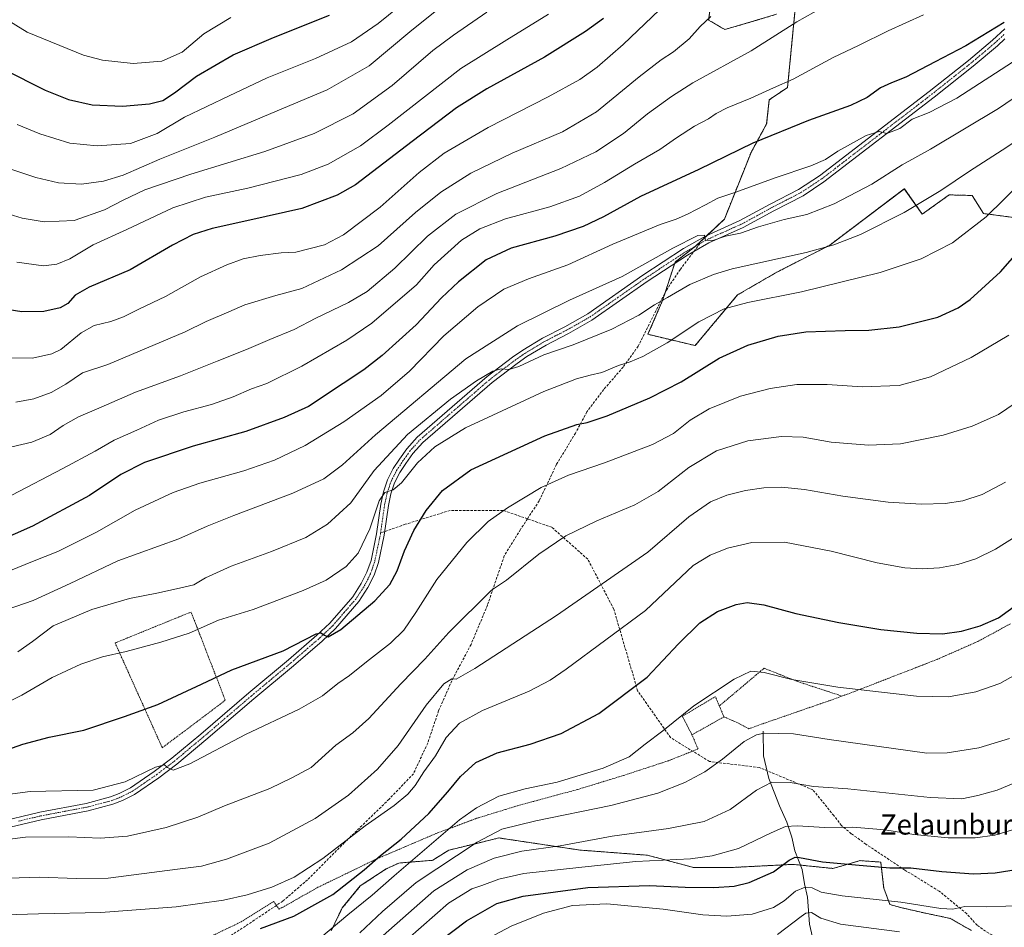
# Model space of a CAD drawing. Units: metres. Extents: x 593236 to 596661, y 4770710 to 4773071.
# Drawn here: x 593563 to 593955, y 4771717 to 4772078 of the extents above; entities that cross this region are included whole.
import ezdxf
from ezdxf.enums import TextEntityAlignment as Align

# ---------------------------------------------------------------- set-up
doc = ezdxf.new("R2010")
doc.units = ezdxf.units.M
doc.header["$MEASUREMENT"] = 0
for name, pattern in [('TRAZO_Y_PUNTO', [1, 0.5, -0.25, 0, -0.25]), ('TRAZOS', [0.75, 0.5, -0.25]), ('TRAZOSX2', [1.5, 1, -0.5])]:
    doc.linetypes.add(name, pattern=pattern)
for name, color, linetype, lineweight in [('Alambrada', 19, 'TRAZOS', 0), ('Arbolado forestal', 92, 'TRAZOS', 0), ('Arbolado forestal CxS', 92, 'Continuous', 0), ('Corriente natural lineal', 142, 'Continuous', 13), ('Curva de nivel maestra', 36, 'Continuous', 30), ('Curva de nivel normal', 36, 'Continuous', 0), ('Pastizal CxS', 92, 'Continuous', 0), ('Pista no pavimentada', 254, 'Continuous', 13), ('Pista no pavimentada Cxs', 254, 'Continuous', 0), ('Pista pavimentada eje', 135, 'TRAZO_Y_PUNTO', 0), ('Senda', 19, 'TRAZOSX2', 0), ('Texto cartográfico', 19, 'Continuous', 0)]:
    doc.layers.add(name, color=color, linetype=linetype, lineweight=lineweight)
doc.styles.add('Arial', font='txt', dxfattribs={"height": 0.2})

# ---------------------------------------------------------------- blocks, each defined once
blk = doc.blocks.new('*U151')
at = {"layer": 'Pastizal CxS', "color": 92, "linetype": 'Continuous', "lineweight": 0}
for points in [[(593838.82, 4772089.18, 966.89), (593837.35, 4772078.12, 964.86), (593843.76, 4772074.35, 962.94), (593854.21, 4772077.35, 962.1), (593864.37, 4772080.45, 961.43)], [(593871.83, 4772082.72, 961.14), (593868.76, 4772051.29, 954.25), (593861.47, 4772046.36, 953.7), (593860.44, 4772036.76, 951.41), (593854.24, 4772025.43, 948.85), (593843.6, 4771998.84, 941.55), (593832.07, 4771988.04, 939.62), (593823.98, 4771981.75, 938.85), (593819.04, 4771966.46, 934.8), (593813.19, 4771952.98, 932.01), (593831.97, 4771948.5, 927.82), (593848.82, 4771968.66, 931.04), (593864.44, 4771977.7, 933.14), (593885.57, 4771988.49, 934.94), (593915.24, 4772010.97, 937.29), (593922.38, 4772000.85, 933.68), (593933.11, 4772008.52, 933.98), (593933.34, 4772008.51, 933.94), (593935.22, 4772008.46, 933.68), (593942.21, 4772008.27, 932.45), (593946.7, 4772001.08, 930.43), (593960.64, 4771999.28, 926.87)], [(593941.97, 4771715.57, 866.92), (593933.46, 4771720.43, 868.27), (593923.73, 4771722.46, 868.52), (593914.81, 4771724.49, 868.68), (593909.51, 4771725.93, 869.16), (593907.01, 4771732.47, 871.68), (593905.86, 4771742.84, 875.5), (593897.66, 4771743.4, 875.45), (593894.63, 4771742.53, 875.03), (593886.84, 4771740.3, 873.95), (593871.03, 4771741.92, 873.57), (593869.06, 4771741.82, 874.14), (593846.7, 4771740.7, 877.96), (593831.3, 4771740.7, 878.24), (593813.06, 4771745.56, 881.06), (593786.3, 4771747.59, 883.35), (593754.35, 4771752.38, 888.12), (593753.99, 4771752.44, 888.18), (593753.87, 4771752.46, 888.2), (593745.56, 4771750.42, 889.35), (593734, 4771747.59, 891.67), (593727.52, 4771743.54, 891.97), (593714.11, 4771742.46, 896.05), (593709.02, 4771740.13, 896.98), (593698.71, 4771733.32, 897.79), (593691.54, 4771724.57, 896.65), (593687.06, 4771715.45, 894.59)]]:
    blk.add_polyline3d(points, dxfattribs=at)
blk = doc.blocks.new('*U165')
at = {"layer": 'Curva de nivel normal', "color": 36, "linetype": 'Continuous', "lineweight": 0}
blk.add_polyline3d([(593962.25, 4772013.91, 930), (593947.85, 4771999.8, 930), (593934.34, 4771989.41, 930), (593921.97, 4771983.07, 930), (593905.61, 4771977.55, 930), (593874.29, 4771969.84, 930), (593852.99, 4771965.62, 930), (593843.55, 4771963.08, 930), (593833.46, 4771957.92, 930), (593820.8, 4771949.59, 930), (593811.13, 4771944.11, 930), (593806.13, 4771942.03, 930), (593801.46, 4771940.6, 930), (593794.8, 4771937.76, 930), (593790.13, 4771936.73, 930), (593784.8, 4771935.26, 930), (593771.8, 4771930.19, 930), (593751.46, 4771920.78, 930), (593740.54, 4771915.69, 930), (593728.41, 4771908.13, 930), (593721.52, 4771901.81, 930), (593715.13, 4771893.84, 930), (593711.8, 4771891, 930), (593708.54, 4771889.94, 930), (593706.23, 4771886.68, 930), (593702.54, 4771875.49, 930), (593697.88, 4771865.85, 930), (593693.04, 4771860.53, 930), (593685.13, 4771855.15, 930), (593676.02, 4771850.95, 930), (593656.13, 4771843.47, 930), (593642.3, 4771839.2, 930), (593630.54, 4771833.94, 930), (593619.34, 4771830.36, 930), (593605.5, 4771826.63, 930), (593596.08, 4771824.52, 930), (593587.45, 4771821.65, 930), (593576.07, 4771816.38, 930), (593563.96, 4771809.24, 930), (593552.06, 4771803.42, 930)], dxfattribs=at)
blk = doc.blocks.new('*U168')
at = {"layer": 'Curva de nivel normal', "color": 36, "linetype": 'Continuous', "lineweight": 0}
blk.add_polyline3d([(593986.09, 4772065.74, 940), (593952.68, 4772042.89, 940), (593925.68, 4772026.75, 940), (593914.33, 4772020.51, 940), (593902.27, 4772012.73, 940), (593887.33, 4772005, 940), (593876.46, 4772000.7, 940), (593867.46, 4771998.66, 940), (593857.13, 4771995.72, 940), (593850.05, 4771993.23, 940), (593844.03, 4771992.06, 940), (593839.46, 4771990.48, 940), (593836.13, 4771990.3, 940), (593835.65, 4771992.53, 940), (593833.04, 4771992.33, 940), (593823.14, 4771987.26, 940), (593802.93, 4771976.06, 940), (593782.02, 4771966.55, 940), (593761.26, 4771956.34, 940), (593740.66, 4771943.27, 940), (593704.8, 4771912.95, 940), (593691.59, 4771901.04, 940), (593684.22, 4771895.45, 940), (593671.87, 4771889.71, 940), (593648.36, 4771880.86, 940), (593637.8, 4771876.57, 940), (593626.46, 4771871.6, 940), (593602.22, 4771862.75, 940), (593583.18, 4771853.81, 940), (593568.56, 4771847.06, 940), (593554.53, 4771842.26, 940)], dxfattribs=at)
blk = doc.blocks.new('*U172')
at = {"layer": 'Curva de nivel normal', "color": 36, "linetype": 'Continuous', "lineweight": 0}
blk.add_polyline3d([(593557.05, 4772078.84, 1005), (593566.17, 4772073.36, 1005), (593588.51, 4772064.11, 1005), (593596.08, 4772062.19, 1005), (593608.38, 4772060.82, 1005), (593619.73, 4772061.81, 1005), (593627.78, 4772065.34, 1005), (593636.44, 4772072.6, 1005), (593647.21, 4772079.2, 1005)], dxfattribs=at)
blk = doc.blocks.new('*U173')
at = {"layer": 'Curva de nivel normal', "color": 36, "linetype": 'Continuous', "lineweight": 0}
blk.add_polyline3d([(593832.13, 4772095.98, 970), (593803.27, 4772068.45, 970), (593792.97, 4772059.34, 970), (593786.13, 4772054.45, 970), (593773.5, 4772047.49, 970), (593749.54, 4772035.38, 970), (593732.04, 4772025.13, 970), (593722.18, 4772017.36, 970), (593706.68, 4772003.61, 970), (593692.01, 4771992.55, 970), (593684.5, 4771988.59, 970), (593673.09, 4771985.74, 970), (593667.2, 4771985.4, 970), (593658.8, 4771984.43, 970), (593652.16, 4771983.07, 970), (593645.57, 4771980.68, 970), (593635.16, 4771975.91, 970), (593621.13, 4771968.01, 970), (593610.8, 4771963.18, 970), (593604.46, 4771959.97, 970), (593599.46, 4771958.1, 970), (593592.85, 4771956.51, 970), (593587.66, 4771953.64, 970), (593579.51, 4771946.97, 970), (593575.94, 4771945.26, 970), (593568.21, 4771943.44, 970), (593556.98, 4771943.67, 970)], dxfattribs=at)
blk = doc.blocks.new('*U180')
at = {"layer": 'Curva de nivel normal', "color": 36, "linetype": 'Continuous', "lineweight": 0}
blk.add_polyline3d([(593864.72, 4771714.06, 865), (593874.15, 4771721.2, 865), (593876.04, 4771722.47, 865), (593878.32, 4771722.71, 865), (593882.06, 4771720.49, 865), (593889.88, 4771718.14, 865), (593913.34, 4771715.02, 865)], dxfattribs=at)
blk = doc.blocks.new('*U192')
at = {"layer": 'Curva de nivel normal', "color": 36, "linetype": 'Continuous', "lineweight": 0}
blk.add_polyline3d([(593960.59, 4772062.82, 945), (593936.08, 4772047.01, 945), (593925.13, 4772041.25, 945), (593918.41, 4772038.62, 945), (593913.49, 4772034.91, 945), (593908.28, 4772032.97, 945), (593905.21, 4772033.68, 945), (593900.09, 4772032.17, 945), (593888.81, 4772025.89, 945), (593883.85, 4772022.61, 945), (593878, 4772020.11, 945), (593863.76, 4772015.25, 945), (593848.22, 4772009.56, 945), (593840.97, 4772007.15, 945), (593836.11, 4772004.5, 945), (593828.94, 4772000.83, 945), (593824.38, 4771998.89, 945), (593818.12, 4771996.77, 945), (593799.27, 4771988.88, 945), (593781.36, 4771980.7, 945), (593765.66, 4771975.12, 945), (593755.79, 4771970.92, 945), (593745.46, 4771963.98, 945), (593731.99, 4771952.36, 945), (593718.23, 4771938.29, 945), (593706.99, 4771928.67, 945), (593692.13, 4771918.12, 945), (593676.8, 4771908.67, 945), (593664.51, 4771902.86, 945), (593652.3, 4771898.65, 945), (593634.85, 4771893.68, 945), (593624.24, 4771889.97, 945), (593609.11, 4771883.02, 945), (593593.66, 4771874.24, 945), (593578.3, 4771866.51, 945), (593568.28, 4771862.52, 945), (593559.52, 4771858.9, 945)], dxfattribs=at)
blk = doc.blocks.new('*U196')
at = {"layer": 'Curva de nivel normal', "color": 36, "linetype": 'Continuous', "lineweight": 0}
blk.add_polyline3d([(593561.96, 4771981.66, 980), (593572.6, 4771980.28, 980), (593577.98, 4771980.9, 980), (593583.12, 4771983.08, 980), (593592.46, 4771988.6, 980), (593605.8, 4771994.77, 980), (593624.13, 4772003.4, 980), (593637.13, 4772007.64, 980), (593653.9, 4772011.18, 980), (593675.22, 4772016.67, 980), (593685.9, 4772020.8, 980), (593698.8, 4772028.1, 980), (593709.8, 4772036.26, 980), (593738.75, 4772058.82, 980), (593757.05, 4772070.29, 980), (593773.6, 4772080.52, 980)], dxfattribs=at)
blk = doc.blocks.new('*U197')
at = {"layer": 'Curva de nivel normal', "color": 36, "linetype": 'Continuous', "lineweight": 0}
blk.add_polyline3d([(593550.78, 4771750.88, 915), (593565.46, 4771752.72, 915), (593582.65, 4771752.94, 915), (593595.23, 4771752.31, 915), (593606.05, 4771753.2, 915), (593621.42, 4771756.58, 915), (593634, 4771760.76, 915), (593644.71, 4771765.24, 915), (593662.7, 4771772.11, 915), (593671.74, 4771776.49, 915), (593679.15, 4771780.49, 915), (593688.96, 4771789.4, 915), (593695.74, 4771794.28, 915), (593702.13, 4771800.06, 915), (593714.8, 4771813.8, 915), (593724.46, 4771823.66, 915), (593733.9, 4771834.2, 915), (593750.87, 4771851.15, 915), (593756.85, 4771855.15, 915), (593769.74, 4771865.5, 915), (593780.54, 4771872.79, 915), (593792.88, 4771878.74, 915), (593808.02, 4771885.06, 915), (593817.29, 4771890.35, 915), (593829.42, 4771899.95, 915), (593840.49, 4771906.55, 915), (593852.89, 4771910.58, 915), (593866.39, 4771912.34, 915), (593874.94, 4771912.02, 915), (593886.16, 4771910.08, 915), (593900.94, 4771908.82, 915), (593913.74, 4771909.39, 915), (593930.64, 4771912.89, 915), (593942.18, 4771916.37, 915), (593952.68, 4771921.09, 915), (593965.64, 4771929.83, 915)], dxfattribs=at)
blk = doc.blocks.new('*U199')
at = {"layer": 'Curva de nivel normal', "color": 36, "linetype": 'Continuous', "lineweight": 0}
blk.add_polyline3d([(593717.51, 4771712.15, 880), (593733.78, 4771726.5, 880), (593743.06, 4771732.21, 880), (593747.13, 4771733.48, 880), (593753.8, 4771736.09, 880), (593763.75, 4771738.23, 880), (593786.85, 4771740.76, 880), (593808.42, 4771743.02, 880), (593830.13, 4771744.12, 880), (593838.77, 4771745.34, 880), (593849.22, 4771748.21, 880), (593862.21, 4771754.53, 880), (593867.9, 4771757.04, 880), (593872.56, 4771757.25, 880), (593883.57, 4771756.64, 880), (593894.8, 4771756.74, 880), (593907.46, 4771755.72, 880), (593919.02, 4771753.86, 880), (593932.7, 4771752.46, 880), (593943.41, 4771752.43, 880), (593951.26, 4771753.54, 880), (593961.37, 4771756.54, 880)], dxfattribs=at)
blk = doc.blocks.new('*U201')
at = {"layer": 'Curva de nivel normal', "color": 36, "linetype": 'Continuous', "lineweight": 0}
blk.add_polyline3d([(593747.44, 4771711.4, 870), (593758.8, 4771717.36, 870), (593771.63, 4771722.48, 870), (593783.12, 4771725.5, 870), (593796.82, 4771726.18, 870), (593819.23, 4771724.04, 870), (593834.99, 4771721.86, 870), (593844.6, 4771721.24, 870), (593854.69, 4771722.09, 870), (593863.19, 4771724.72, 870), (593867.45, 4771727.36, 870), (593871.95, 4771731.24, 870), (593875.8, 4771732.79, 870), (593878.5, 4771732.52, 870), (593882.14, 4771730.85, 870), (593890.46, 4771729.41, 870), (593913.8, 4771726.87, 870), (593929.8, 4771724.35, 870), (593934.58, 4771724.13, 870), (593939.26, 4771725.13, 870), (593948, 4771725.03, 870), (593963.22, 4771725.58, 870)], dxfattribs=at)
blk = doc.blocks.new('*U209')
at = {"layer": 'Curva de nivel normal', "color": 36, "linetype": 'Continuous', "lineweight": 0}
blk.add_polyline3d([(593683.03, 4771712.87, 895), (593693.8, 4771721.88, 895), (593703.46, 4771729.68, 895), (593712.13, 4771737.35, 895), (593738.13, 4771759.68, 895), (593744.93, 4771764.47, 895), (593753.8, 4771769.02, 895), (593764.28, 4771771.96, 895), (593777.02, 4771774.64, 895), (593795.43, 4771780.25, 895), (593805.75, 4771784.81, 895), (593812.13, 4771789.77, 895), (593819.13, 4771795.11, 895), (593831.46, 4771805.01, 895), (593847.46, 4771815.72, 895), (593854.13, 4771818.8, 895), (593859.46, 4771818.39, 895), (593870.46, 4771815.56, 895), (593888.8, 4771812.44, 895), (593920.04, 4771808.85, 895), (593932.78, 4771808.6, 895), (593943.71, 4771810.69, 895), (593953.26, 4771813.89, 895), (593959.67, 4771817.53, 895)], dxfattribs=at)
blk = doc.blocks.new('*U210')
at = {"layer": 'Curva de nivel normal', "color": 36, "linetype": 'Continuous', "lineweight": 0}
blk.add_polyline3d([(593559.98, 4771889, 955), (593580.34, 4771899.49, 955), (593593.14, 4771906.5, 955), (593600.8, 4771910.83, 955), (593609.8, 4771914.76, 955), (593618.46, 4771918.77, 955), (593628.46, 4771922.11, 955), (593639.46, 4771925.08, 955), (593648.13, 4771928.11, 955), (593655.46, 4771931.26, 955), (593661.46, 4771933.45, 955), (593675.46, 4771940.32, 955), (593693.33, 4771950.68, 955), (593703.25, 4771957.41, 955), (593721.1, 4771972.73, 955), (593728.13, 4771980.63, 955), (593739.03, 4771990.54, 955), (593746.29, 4771994.98, 955), (593756.46, 4771998.92, 955), (593774.13, 4772003.72, 955), (593785.99, 4772008, 955), (593795.9, 4772013.39, 955), (593807.78, 4772020.76, 955), (593817.98, 4772026.61, 955), (593824.59, 4772031.28, 955), (593831.76, 4772035.86, 955), (593837.3, 4772038.76, 955), (593840.31, 4772040.94, 955), (593844.71, 4772043.2, 955), (593854.1, 4772047.06, 955), (593863.15, 4772051.16, 955), (593870.99, 4772054.63, 955), (593886.9, 4772063.25, 955), (593896.99, 4772068.05, 955), (593908.74, 4772073.8, 955), (593922.92, 4772080.25, 955)], dxfattribs=at)
blk = doc.blocks.new('*U211')
at = {"layer": 'Curva de nivel normal', "color": 36, "linetype": 'Continuous', "lineweight": 0}
blk.add_polyline3d([(593707.82, 4771713.64, 885), (593727.99, 4771731.41, 885), (593741.23, 4771739.74, 885), (593751.99, 4771744.4, 885), (593763, 4771747.2, 885), (593778.26, 4771749.35, 885), (593798.89, 4771753.1, 885), (593821.39, 4771756.18, 885), (593835.59, 4771759.05, 885), (593845.95, 4771763.82, 885), (593856.35, 4771771.52, 885), (593862.55, 4771774.64, 885), (593869.75, 4771774.47, 885), (593879.08, 4771772.94, 885), (593892.78, 4771771.94, 885), (593925.47, 4771768.56, 885), (593938.13, 4771768.06, 885), (593944.46, 4771769.3, 885), (593952.13, 4771771.52, 885), (593960.46, 4771774.96, 885)], dxfattribs=at)
blk = doc.blocks.new('*U218')
at = {"layer": 'Curva de nivel normal', "color": 36, "linetype": 'Continuous', "lineweight": 0}
blk.add_polyline3d([(593561.56, 4771925.91, 965), (593568.75, 4771927.26, 965), (593575.68, 4771929.8, 965), (593581.46, 4771933.19, 965), (593588.17, 4771937.62, 965), (593598.18, 4771941.02, 965), (593628.97, 4771954.04, 965), (593637.36, 4771958.12, 965), (593646.37, 4771961.9, 965), (593652.71, 4771964.74, 965), (593665.12, 4771968.44, 965), (593675.45, 4771971.26, 965), (593691.27, 4771978.66, 965), (593705.83, 4771988.2, 965), (593720.64, 4772001.48, 965), (593730.8, 4772009.65, 965), (593742.73, 4772017.14, 965), (593759.14, 4772025.15, 965), (593779.24, 4772033.67, 965), (593792.72, 4772041.55, 965), (593809.69, 4772055.45, 965), (593818.47, 4772062.29, 965), (593823.32, 4772065.48, 965), (593829.56, 4772070.65, 965), (593834, 4772075.54, 965), (593838.27, 4772079.49, 965)], dxfattribs=at)
blk = doc.blocks.new('*U225')
at = {"layer": 'Curva de nivel normal', "color": 36, "linetype": 'Continuous', "lineweight": 0}
blk.add_polyline3d([(593957.05, 4771792.04, 890), (593944.88, 4771788.34, 890), (593932.34, 4771786.31, 890), (593924.13, 4771786.25, 890), (593885.25, 4771791.68, 890), (593871.11, 4771793.92, 890), (593859.38, 4771794.18, 890), (593856.43, 4771793.57, 890), (593851.44, 4771790.8, 890), (593842.81, 4771783.81, 890), (593835.86, 4771778.81, 890), (593827.81, 4771774.52, 890), (593817.13, 4771770.27, 890), (593798.4, 4771765.36, 890), (593768.56, 4771759.25, 890), (593755.07, 4771755.95, 890), (593745.28, 4771750.82, 890), (593720.95, 4771734.7, 890), (593707.54, 4771723.21, 890), (593698.49, 4771714.73, 890)], dxfattribs=at)
blk = doc.blocks.new('*U231')
at = {"layer": 'Curva de nivel normal', "color": 36, "linetype": 'Continuous', "lineweight": 0}
blk.add_polyline3d([(593882.46, 4772082.98, 960), (593872.46, 4772077.36, 960), (593854.21, 4772065.93, 960), (593831.12, 4772053.06, 960), (593822.59, 4772047.63, 960), (593812.98, 4772040.79, 960), (593803.51, 4772032.96, 960), (593792.46, 4772025.62, 960), (593778.46, 4772019.02, 960), (593753.1, 4772009.01, 960), (593736.7, 4772000.79, 960), (593725.44, 4771992.01, 960), (593712.46, 4771979.29, 960), (593701.46, 4771970.08, 960), (593693.98, 4771965.69, 960), (593681.05, 4771959.45, 960), (593672.4, 4771954.84, 960), (593662.65, 4771950.94, 960), (593653.46, 4771946.91, 960), (593641.8, 4771942.35, 960), (593627.13, 4771936.49, 960), (593609.24, 4771929.95, 960), (593595.56, 4771923.97, 960), (593586.62, 4771920.1, 960), (593580.52, 4771916.7, 960), (593575.23, 4771913.11, 960), (593567.98, 4771910.05, 960), (593556, 4771907.22, 960)], dxfattribs=at)
blk = doc.blocks.new('*U234')
at = {"layer": 'Curva de nivel normal', "color": 36, "linetype": 'Continuous', "lineweight": 0}
blk.add_polyline3d([(593559.28, 4772018.85, 990), (593569.53, 4772015.42, 990), (593578.54, 4772013.28, 990), (593587.8, 4772012.82, 990), (593596.57, 4772013.92, 990), (593604.31, 4772016.33, 990), (593618.99, 4772022.68, 990), (593640.85, 4772031.43, 990), (593665.58, 4772042.04, 990), (593685.52, 4772050.3, 990), (593702.24, 4772059.88, 990), (593718.41, 4772073.46, 990), (593729.13, 4772082.02, 990)], dxfattribs=at)
blk = doc.blocks.new('*U235')
at = {"layer": 'Curva de nivel normal', "color": 36, "linetype": 'Continuous', "lineweight": 0}
blk.add_polyline3d([(593549.11, 4771768.56, 920), (593567.29, 4771770.89, 920), (593592.39, 4771771.53, 920), (593605.14, 4771774.83, 920), (593617.22, 4771780.57, 920), (593620.84, 4771781.52, 920), (593622.04, 4771780.46, 920), (593624.18, 4771779.46, 920), (593630.84, 4771781.92, 920), (593653.08, 4771793.59, 920), (593674.34, 4771803.73, 920), (593683.65, 4771809.1, 920), (593689.72, 4771813.89, 920), (593694.46, 4771817.1, 920), (593701.13, 4771822.52, 920), (593710.77, 4771830.01, 920), (593716.03, 4771835.15, 920), (593720.75, 4771842.16, 920), (593729.12, 4771855.32, 920), (593741.13, 4771870.08, 920), (593749.66, 4771878.4, 920), (593757.25, 4771883.91, 920), (593770.76, 4771892.05, 920), (593781.53, 4771896.89, 920), (593795.94, 4771901.76, 920), (593814.94, 4771909.1, 920), (593823.34, 4771913.45, 920), (593829.93, 4771918.78, 920), (593837.51, 4771923.38, 920), (593849.98, 4771928.33, 920), (593861.84, 4771931.44, 920), (593872.46, 4771932.96, 920), (593884.46, 4771933.02, 920), (593898.46, 4771932.09, 920), (593913.19, 4771932.66, 920), (593925.69, 4771936.08, 920), (593941.83, 4771943.7, 920), (593956.78, 4771952.61, 920)], dxfattribs=at)
blk = doc.blocks.new('*U240')
at = {"layer": 'Curva de nivel normal', "color": 36, "linetype": 'Continuous', "lineweight": 0}
blk.add_polyline3d([(593562.15, 4772036.5, 995), (593571.12, 4772032.81, 995), (593583.13, 4772029.16, 995), (593594.05, 4772027.99, 995), (593607.29, 4772028.98, 995), (593617.87, 4772033.01, 995), (593628.76, 4772039.43, 995), (593646.49, 4772047.97, 995), (593661.66, 4772055.16, 995), (593680.94, 4772062.81, 995), (593695.18, 4772069.46, 995), (593705.83, 4772076.79, 995), (593722.94, 4772090.73, 995)], dxfattribs=at)
blk = doc.blocks.new('*U246')
at = {"layer": 'Curva de nivel normal', "color": 36, "linetype": 'Continuous', "lineweight": 0}
blk.add_polyline3d([(593986.29, 4772047.52, 935), (593954.13, 4772026.31, 935), (593941.13, 4772017.93, 935), (593929.8, 4772010.26, 935), (593915.13, 4772001.47, 935), (593897.8, 4771992.71, 935), (593887.13, 4771988.6, 935), (593876.13, 4771985.53, 935), (593846.66, 4771979.02, 935), (593839.22, 4771976.84, 935), (593829.91, 4771972.83, 935), (593820.99, 4771967.64, 935), (593815.82, 4771964.71, 935), (593809.54, 4771960.64, 935), (593798.82, 4771955.1, 935), (593783.46, 4771948.84, 935), (593771.8, 4771944.82, 935), (593761.78, 4771940.19, 935), (593757.84, 4771938.93, 935), (593754.82, 4771939.18, 935), (593751.4, 4771938.26, 935), (593744.92, 4771934.49, 935), (593734.66, 4771927.15, 935), (593717.51, 4771913.15, 935), (593704.29, 4771898.82, 935), (593694.89, 4771885.82, 935), (593685.7, 4771877.4, 935), (593676.98, 4771872.1, 935), (593663.41, 4771866.52, 935), (593647.26, 4771860.73, 935), (593637.08, 4771856.02, 935), (593632.46, 4771853.24, 935), (593628.46, 4771852.36, 935), (593618.38, 4771850.1, 935), (593606.8, 4771847.83, 935), (593591.81, 4771843.43, 935), (593576.53, 4771836.89, 935), (593568.23, 4771830.63, 935), (593562.46, 4771826.54, 935)], dxfattribs=at)
blk = doc.blocks.new('*U247')
at = {"layer": 'Curva de nivel normal', "color": 36, "linetype": 'Continuous', "lineweight": 0}
blk.add_polyline3d([(593555.53, 4772001.91, 985), (593564.09, 4771999.25, 985), (593572.92, 4771997.82, 985), (593584.82, 4771998.34, 985), (593596.89, 4772002.59, 985), (593604.34, 4772006.42, 985), (593612.97, 4772010.46, 985), (593631.29, 4772016.8, 985), (593660.66, 4772025.84, 985), (593680.29, 4772033, 985), (593695.93, 4772040.73, 985), (593711.45, 4772052, 985), (593727.54, 4772065.94, 985), (593735.8, 4772072.13, 985), (593749.13, 4772081.32, 985)], dxfattribs=at)
blk = doc.blocks.new('*U250')
at = {"layer": 'Curva de nivel maestra', "color": 36, "linetype": 'Continuous', "lineweight": 30}
blk.add_polyline3d([(593795.46, 4772078.77, 975), (593788.4, 4772073.51, 975), (593772, 4772063.35, 975), (593749.09, 4772050.72, 975), (593736.97, 4772043.17, 975), (593719.29, 4772029.81, 975), (593696.74, 4772012.51, 975), (593689.51, 4772008.41, 975), (593675.49, 4772003.11, 975), (593654.81, 4771998.5, 975), (593639.76, 4771995.11, 975), (593632.14, 4771992.7, 975), (593623.96, 4771988.48, 975), (593607.12, 4771978.71, 975), (593590.83, 4771971.77, 975), (593585.26, 4771968.52, 975), (593582.27, 4771965.29, 975), (593579.26, 4771963.5, 975), (593572.7, 4771962.01, 975), (593563.98, 4771961.97, 975), (593554.56, 4771963.4, 975)], dxfattribs=at)
blk = doc.blocks.new('*U252')
at = {"layer": 'Curva de nivel maestra', "color": 36, "linetype": 'Continuous', "lineweight": 30}
blk.add_polyline3d([(593548.94, 4771784.29, 925), (593564.39, 4771789.75, 925), (593574.87, 4771792.52, 925), (593588.74, 4771795.39, 925), (593604.8, 4771800.76, 925), (593618.13, 4771805.56, 925), (593635.49, 4771813.62, 925), (593647.56, 4771819.45, 925), (593667.96, 4771826.95, 925), (593681.11, 4771833.72, 925), (593682.96, 4771834.16, 925), (593684.49, 4771833.21, 925), (593685.88, 4771832.47, 925), (593690.95, 4771835.4, 925), (593704.5, 4771846.9, 925), (593710.49, 4771853.37, 925), (593713.42, 4771858.78, 925), (593716.25, 4771866.71, 925), (593719.98, 4771874.82, 925), (593724.95, 4771882.82, 925), (593731.48, 4771890.82, 925), (593742.67, 4771898.96, 925), (593772.13, 4771912.52, 925), (593784.9, 4771917.11, 925), (593789.05, 4771917.82, 925), (593796.92, 4771920.51, 925), (593813.9, 4771927.63, 925), (593826.4, 4771934.09, 925), (593841.58, 4771943.47, 925), (593852.94, 4771948.72, 925), (593865, 4771952.21, 925), (593876.08, 4771953.92, 925), (593891.74, 4771954.56, 925), (593901.12, 4771954.6, 925), (593913.13, 4771955.96, 925), (593928.61, 4771959.77, 925), (593936.7, 4771963.55, 925), (593941.41, 4771966.82, 925), (593953.55, 4771977.83, 925), (593961.17, 4771986.59, 925)], dxfattribs=at)
blk = doc.blocks.new('*U256')
at = {"layer": 'Curva de nivel maestra', "color": 36, "linetype": 'Continuous', "lineweight": 30}
blk.add_polyline3d([(593955.02, 4772077.18, 950), (593939.77, 4772067.9, 950), (593927.46, 4772061.51, 950), (593915.8, 4772055.33, 950), (593910.13, 4772053.14, 950), (593905.8, 4772051.07, 950), (593900.46, 4772047.35, 950), (593893.8, 4772044.12, 950), (593877.13, 4772038.12, 950), (593854.87, 4772029.08, 950), (593833.44, 4772018.65, 950), (593810.21, 4772007.87, 950), (593795.46, 4771999.76, 950), (593787.46, 4771995.86, 950), (593776.13, 4771992.11, 950), (593758.8, 4771987.32, 950), (593748.8, 4771982.65, 950), (593737.78, 4771973.9, 950), (593731.08, 4771967.5, 950), (593721, 4771956.7, 950), (593707.39, 4771944.54, 950), (593700.16, 4771938.82, 950), (593691.9, 4771933.42, 950), (593678.04, 4771924.19, 950), (593668.36, 4771919.87, 950), (593653.1, 4771914.34, 950), (593632.13, 4771908.43, 950), (593612.8, 4771901.88, 950), (593603.46, 4771897.12, 950), (593590.98, 4771888.86, 950), (593568.2, 4771876.59, 950), (593554.31, 4771870.48, 950)], dxfattribs=at)
blk = doc.blocks.new('*U261')
at = {"layer": 'Curva de nivel maestra', "color": 36, "linetype": 'Continuous', "lineweight": 30}
blk.add_polyline3d([(593659.02, 4771716.43, 900), (593672.27, 4771721.3, 900), (593687.74, 4771729.94, 900), (593700.22, 4771739.7, 900), (593706.74, 4771745.52, 900), (593714.94, 4771751.91, 900), (593725.99, 4771762.22, 900), (593733.59, 4771770.75, 900), (593738.55, 4771776.94, 900), (593744.74, 4771782.44, 900), (593753.12, 4771786.39, 900), (593766.35, 4771789.83, 900), (593778.62, 4771794.06, 900), (593793.59, 4771801.99, 900), (593812.9, 4771816.42, 900), (593825.35, 4771829.8, 900), (593833.79, 4771838.09, 900), (593840.86, 4771842.65, 900), (593848.24, 4771845.46, 900), (593852.64, 4771846.16, 900), (593859.29, 4771845.23, 900), (593872, 4771841.86, 900), (593889.18, 4771838.27, 900), (593905.85, 4771835.47, 900), (593920.22, 4771833.98, 900), (593930.36, 4771833.71, 900), (593937.96, 4771834.74, 900), (593945.42, 4771836.89, 900), (593952.71, 4771840.14, 900), (593962.8, 4771847.43, 900)], dxfattribs=at)
blk = doc.blocks.new('*U264')
at = {"layer": 'Curva de nivel maestra', "color": 36, "linetype": 'Continuous', "lineweight": 30}
blk.add_polyline3d([(593724.12, 4771706.67, 875), (593740.99, 4771719.5, 875), (593753.02, 4771726.36, 875), (593763.5, 4771729.28, 875), (593789.3, 4771732.67, 875), (593813.78, 4771733.56, 875), (593828.06, 4771732.87, 875), (593839.44, 4771732.66, 875), (593847.46, 4771733.18, 875), (593853.46, 4771734.71, 875), (593863.13, 4771738.92, 875), (593869.46, 4771743.62, 875), (593871.83, 4771744.8, 875), (593873.46, 4771744.71, 875), (593882.66, 4771742.97, 875), (593895.8, 4771741.78, 875), (593909.47, 4771740.49, 875), (593917.8, 4771740.48, 875), (593930.16, 4771739.06, 875), (593942.8, 4771738.21, 875), (593951.37, 4771738.53, 875), (593963.08, 4771740.44, 875)], dxfattribs=at)
blk = doc.blocks.new('*U268')
at = {"layer": 'Curva de nivel maestra', "color": 36, "linetype": 'Continuous', "lineweight": 30}
blk.add_polyline3d([(593556.74, 4772058.5, 1000), (593573.26, 4772050.2, 1000), (593582.61, 4772046.53, 1000), (593592.01, 4772044.43, 1000), (593604.02, 4772043.79, 1000), (593614.8, 4772044.7, 1000), (593620.13, 4772046.11, 1000), (593624.8, 4772049.08, 1000), (593633.55, 4772055.79, 1000), (593648.15, 4772064.22, 1000), (593664.22, 4772071.24, 1000), (593686.46, 4772080.06, 1000)], dxfattribs=at)
blk = doc.blocks.new('*U274')
at = {"layer": 'Pista no pavimentada Cxs', "color": 254, "linetype": 'Continuous', "lineweight": 0}
for points in [[(593955.26, 4772070.62, 948.64), (593952.31, 4772067.9, 948.35), (593942.67, 4772059.78, 947.65), (593927.07, 4772047.36, 946.25), (593883.24, 4772013.67, 943.03), (593874.93, 4772008.19, 942.39), (593863.27, 4772002.13, 941.16), (593851.14, 4771995.52, 940.2), (593837.48, 4771989.38, 939.54), (593831.52, 4771985.98, 939.36), (593828.97, 4771984.53, 939.32), (593812.91, 4771973.96, 938.28), (593790.91, 4771958.57, 936.8), (593781.55, 4771953.28, 936.06), (593772.71, 4771948.73, 935.58), (593765.05, 4771944.12, 935.17), (593761.08, 4771941.37, 934.92), (593751.16, 4771933.77, 934.35), (593723.54, 4771909.86, 931.24), (593719.62, 4771905.47, 930.93), (593716.83, 4771901.55, 930.73), (593714.48, 4771897.99, 930.37), (593712.36, 4771893.8, 930.06), (593710.88, 4771889.43, 929.82), (593709.89, 4771884.85, 929.24), (593708.2, 4771872.99, 928.13), (593705.94, 4771862.11, 927.6), (593704.18, 4771857.04, 927.03), (593701.77, 4771852.2, 926.67), (593698.18, 4771846.66, 925.95), (593688.86, 4771835.9, 924.94), (593683.49, 4771830.85, 924.42), (593672.11, 4771821, 923.61), (593656.37, 4771807.86, 922.16), (593637.22, 4771791.46, 920.78), (593625.65, 4771781.83, 920.07), (593618.53, 4771776.39, 919.5), (593608.82, 4771769.75, 918.87), (593604.05, 4771767.31, 918.44), (593600.27, 4771765.85, 918.26), (593590.35, 4771763.23, 917.89), (593571.76, 4771759.71, 916.93), (593554.22, 4771755.55, 915.99)], [(593553.43, 4771758.51, 916.42), (593571.12, 4771762.71, 917.08), (593589.67, 4771766.22, 918.36), (593599.32, 4771768.77, 918.56), (593602.79, 4771770.12, 919), (593607.25, 4771772.39, 919.34), (593616.73, 4771778.88, 919.67), (593623.74, 4771784.23, 920.29), (593635.24, 4771793.8, 921.09), (593654.4, 4771810.2, 922.41), (593670.12, 4771823.34, 923.84), (593681.44, 4771833.13, 924.78), (593686.64, 4771838.02, 925.16), (593695.72, 4771848.51, 926.45), (593699.11, 4771853.72, 927.18), (593701.35, 4771858.23, 927.21), (593702.98, 4771862.93, 927.53), (593705.18, 4771873.52, 928.93), (593706.87, 4771885.39, 929.4), (593707.92, 4771890.25, 930.24), (593709.53, 4771894.99, 931.07), (593711.83, 4771899.53, 930.8), (593714.3, 4771903.28, 931.32), (593717.22, 4771907.39, 931.53), (593721.39, 4771912.05, 931.96), (593749.23, 4771936.14, 935.02), (593759.27, 4771943.85, 935.6), (593763.39, 4771946.69, 935.87), (593771.22, 4771951.41, 936.1), (593780.09, 4771955.98, 936.57), (593789.27, 4771961.16, 937.14), (593811.19, 4771976.5, 938.59), (593827.36, 4771987.14, 939.66), (593836.1, 4771992.11, 939.9), (593849.78, 4771998.26, 940.6), (593861.8, 4772004.83, 941.85), (593873.14, 4772010.63, 942.79), (593881.47, 4772016.1, 943.24), (593925.13, 4772049.65, 946.77), (593940.73, 4772062.08, 947.98), (593950.26, 4772070.1, 948.75), (593955.19, 4772074.64, 949.23)]]:
    blk.add_polyline3d(points, dxfattribs=at)
blk = doc.blocks.new('*U283')
at = {"layer": 'Alambrada', "color": 19, "linetype": 'TRAZOS', "lineweight": 0}
blk.add_polyline3d([(593630.75, 4771709.19, 898.98), (593651.28, 4771719.04, 901.42), (593664.23, 4771727.09, 903.11), (593665.33, 4771725.6, 902.25), (593666.44, 4771724.07, 901.65), (593681.87, 4771732.8, 902.61), (593705.17, 4771744.08, 900.1), (593728.78, 4771754.17, 896.65), (593745.09, 4771760.27, 893.79), (593761.45, 4771765.33, 893.3), (593785.31, 4771771.77, 893.69), (593803.48, 4771777.34, 893.67), (593821.37, 4771783.19, 892.71), (593833.14, 4771787.88, 892.16), (593830.71, 4771793.51, 893.99)], dxfattribs=at)

msp = doc.modelspace()

# ---------------------------------------------------------------- linework, layer by layer
at = {"layer": 'Alambrada', "color": 19, "linetype": 'TRAZOS', "lineweight": 0}
for points in [[(593619.9, 4771788.35, 923.04), (593644.98, 4771807.26, 925.82), (593631.37, 4771842.41, 932.18), (593601.14, 4771830.09, 931.07), (593619.9, 4771788.35, 923.04)], [(593957.44, 4771837.72, 899.33), (593944.48, 4771830.68, 899.17), (593928.21, 4771823.51, 898.21), (593895.8, 4771810.93, 895.04), (593890.39, 4771808.93, 894.44)], [(593890.39, 4771808.93, 894.44), (593872.54, 4771814.81, 895.12), (593859.44, 4771820.03, 895.38), (593841.6, 4771805.02, 894.54)], [(593841.6, 4771805.02, 894.54), (593840.03, 4771808.7, 895.49), (593826.89, 4771800.91, 895.14), (593830.71, 4771793.51, 893.99)], [(593843.44, 4771800.66, 893.99), (593848.99, 4771798.24, 892.14), (593853.34, 4771795.93, 891.04), (593858.89, 4771797.93, 891.01), (593885.32, 4771807.07, 893.92), (593890.39, 4771808.93, 894.44)], [(593841.6, 4771805.02, 894.54), (593843.44, 4771800.66, 893.99)], [(593843.44, 4771800.66, 893.99), (593830.71, 4771793.51, 893.99)]]:
    msp.add_polyline3d(points, dxfattribs=at)
at = {"layer": 'Arbolado forestal', "color": 92, "linetype": 'TRAZOS', "lineweight": 0}
for points in [[(593838.82, 4772089.18, 966.89), (593837.35, 4772078.12, 964.86), (593843.76, 4772074.35, 962.94), (593854.2, 4772077.35, 962.1), (593864.37, 4772080.45, 961.43)], [(593871.83, 4772082.72, 961.14), (593868.76, 4772051.29, 954.25), (593861.47, 4772046.36, 953.7), (593860.44, 4772036.76, 951.41), (593854.24, 4772025.43, 948.85), (593843.6, 4771998.85, 941.55), (593836.7, 4771992.38, 939.9), (593832.12, 4771988.09, 939.63), (593832.07, 4771988.04, 939.62), (593823.98, 4771981.75, 938.85), (593823.78, 4771981.11, 938.72), (593820.13, 4771969.85, 935.66), (593819.04, 4771966.46, 934.8), (593813.19, 4771952.98, 932.01), (593831.97, 4771948.5, 927.82), (593848.82, 4771968.66, 931.04), (593864.44, 4771977.7, 933.14), (593885.57, 4771988.49, 934.94), (593915.23, 4772010.97, 937.29), (593922.38, 4772000.85, 933.68), (593933.11, 4772008.52, 933.98), (593933.34, 4772008.51, 933.94), (593935.22, 4772008.46, 933.68), (593942.21, 4772008.27, 932.45), (593946.7, 4772001.08, 930.43), (593960.64, 4771999.28, 926.87)], [(593687.06, 4771715.45, 894.59), (593691.54, 4771724.57, 896.65), (593698.71, 4771733.32, 897.79), (593709.02, 4771740.13, 896.98), (593714.11, 4771742.46, 896.05), (593727.52, 4771743.54, 891.97), (593734, 4771747.59, 891.67), (593745.56, 4771750.42, 889.35), (593753.87, 4771752.46, 888.2), (593753.99, 4771752.44, 888.18), (593754.35, 4771752.38, 888.12), (593786.3, 4771747.59, 883.35), (593813.06, 4771745.56, 881.06), (593831.3, 4771740.7, 878.24), (593846.7, 4771740.7, 877.96), (593869.06, 4771741.82, 874.14), (593871.03, 4771741.92, 873.57), (593873.89, 4771741.62, 873.52), (593886.84, 4771740.3, 873.95), (593894.63, 4771742.53, 875.03), (593897.66, 4771743.4, 875.45), (593905.86, 4771742.84, 875.5), (593907.01, 4771732.47, 871.68), (593909.51, 4771725.93, 869.16), (593914.81, 4771724.49, 868.68), (593923.73, 4771722.46, 868.52), (593933.46, 4771720.43, 868.27), (593941.97, 4771715.57, 866.92)]]:
    msp.add_polyline3d(points, dxfattribs=at)
at = {"layer": 'Arbolado forestal CxS', "color": 92, "linetype": 'Continuous', "lineweight": 0}
for points in [[(593864.37, 4772080.45, 961.43), (593854.21, 4772077.35, 962.1), (593843.76, 4772074.35, 962.94), (593837.35, 4772078.12, 964.86), (593838.82, 4772089.18, 966.89)], [(593960.64, 4771999.28, 926.87), (593946.7, 4772001.08, 930.43), (593942.21, 4772008.27, 932.45), (593935.22, 4772008.46, 933.68), (593933.34, 4772008.51, 933.94), (593933.11, 4772008.52, 933.98), (593922.38, 4772000.85, 933.68), (593915.23, 4772010.97, 937.29), (593885.57, 4771988.49, 934.94), (593864.44, 4771977.7, 933.14), (593848.82, 4771968.66, 931.04), (593831.97, 4771948.5, 927.82), (593813.19, 4771952.98, 932.01), (593819.04, 4771966.46, 934.8), (593823.98, 4771981.75, 938.85), (593832.07, 4771988.04, 939.62), (593843.6, 4771998.84, 941.55), (593854.24, 4772025.43, 948.85), (593860.44, 4772036.76, 951.41), (593861.47, 4772046.36, 953.7), (593868.76, 4772051.29, 954.25), (593871.83, 4772082.72, 961.14)], [(593687.06, 4771715.45, 894.59), (593691.54, 4771724.57, 896.65), (593698.71, 4771733.32, 897.79), (593709.02, 4771740.13, 896.98), (593714.11, 4771742.46, 896.05), (593727.52, 4771743.54, 891.97), (593734, 4771747.59, 891.67), (593745.56, 4771750.42, 889.35), (593753.87, 4771752.46, 888.2), (593753.99, 4771752.44, 888.18), (593754.35, 4771752.38, 888.12), (593786.3, 4771747.59, 883.35), (593813.06, 4771745.56, 881.06), (593831.3, 4771740.7, 878.24), (593846.7, 4771740.7, 877.96), (593869.06, 4771741.82, 874.14), (593871.03, 4771741.92, 873.57), (593886.84, 4771740.3, 873.95), (593894.63, 4771742.53, 875.03), (593897.66, 4771743.4, 875.45), (593905.86, 4771742.84, 875.5), (593907.01, 4771732.47, 871.68), (593909.51, 4771725.93, 869.16), (593914.81, 4771724.49, 868.68), (593923.73, 4771722.46, 868.52), (593933.46, 4771720.43, 868.27), (593941.97, 4771715.57, 866.92)]]:
    msp.add_polyline3d(points, dxfattribs=at)
at = {"layer": 'Corriente natural lineal', "color": 142, "linetype": 'Continuous', "lineweight": 13}
msp.add_polyline3d([(593859, 4771795, 889.96), (593859.19, 4771785.08, 887.54), (593861.34, 4771776.14, 885.11), (593865.57, 4771765.24, 882.19), (593868.44, 4771758.77, 880.33), (593870.41, 4771752.76, 878.13), (593871.67, 4771747.28, 875.65), (593874.59, 4771739.83, 872.89), (593875.44, 4771734.18, 870.33), (593876.75, 4771728.9, 867.4), (593877.43, 4771718.18, 862.48), (593878.74, 4771712.89, 860.23)], dxfattribs=at)
at = {"layer": 'Curva de nivel normal', "color": 36, "linetype": 'Continuous', "lineweight": 0}
for points in [[(593558.84, 4771736.38, 910), (593571.22, 4771736.8, 910), (593585.57, 4771736.26, 910), (593598.43, 4771736.48, 910), (593625.9, 4771740.01, 910), (593635.46, 4771741.17, 910), (593645.46, 4771743.97, 910), (593662.46, 4771750.37, 910), (593680.72, 4771760.17, 910), (593693.95, 4771769.46, 910), (593705.59, 4771779.82, 910), (593713.75, 4771789.28, 910), (593724.92, 4771805.31, 910), (593731.99, 4771813.82, 910), (593735.17, 4771815.78, 910), (593736.81, 4771815.68, 910), (593744.25, 4771819.9, 910), (593776.8, 4771840.98, 910), (593813.13, 4771866.25, 910), (593829.53, 4771880.27, 910), (593838.05, 4771886.29, 910), (593844.54, 4771888.94, 910), (593852.08, 4771890.8, 910), (593859.32, 4771891.91, 910), (593866.34, 4771892.14, 910), (593875.46, 4771891.26, 910), (593890.8, 4771888.5, 910), (593908.85, 4771886.19, 910), (593922, 4771885.33, 910), (593931.51, 4771885.64, 910), (593938.46, 4771886.74, 910), (593946.22, 4771889.22, 910), (593955.49, 4771894.11, 910)], [(593557.35, 4771721.85, 905), (593570.6, 4771722.22, 905), (593595.46, 4771722.71, 905), (593625.46, 4771724.99, 905), (593644.26, 4771727.65, 905), (593653.62, 4771729.81, 905), (593663.53, 4771732.82, 905), (593672.45, 4771736.8, 905), (593683.8, 4771744.21, 905), (593700.63, 4771757.28, 905), (593712.14, 4771765.38, 905), (593717.68, 4771769.84, 905), (593720.6, 4771773.37, 905), (593724.05, 4771778.82, 905), (593728.66, 4771785.15, 905), (593732.93, 4771792.42, 905), (593738.22, 4771798.11, 905), (593747.33, 4771803.19, 905), (593765.92, 4771810.84, 905), (593774.34, 4771815.27, 905), (593780.66, 4771819.65, 905), (593812.18, 4771843.01, 905), (593831.21, 4771860.91, 905), (593837.89, 4771865.02, 905), (593844.8, 4771867.81, 905), (593854.5, 4771870.06, 905), (593867.6, 4771870.23, 905), (593886.16, 4771866.64, 905), (593904.46, 4771861.99, 905), (593915.46, 4771859.94, 905), (593922.3, 4771859.57, 905), (593929.18, 4771859.98, 905), (593936.52, 4771861.33, 905), (593943.72, 4771863.54, 905), (593951.58, 4771867.44, 905), (593967.99, 4771877.8, 905)]]:
    msp.add_polyline3d(points, dxfattribs=at)
at = {"layer": 'Pastizal CxS', "color": 92, "linetype": 'Continuous', "lineweight": 0}
for points in [[(593838.82, 4772089.18, 966.89), (593837.35, 4772078.12, 964.86), (593843.76, 4772074.35, 962.94), (593854.2, 4772077.35, 962.1), (593864.37, 4772080.45, 961.43)], [(593871.83, 4772082.72, 961.14), (593868.76, 4772051.29, 954.25), (593861.47, 4772046.36, 953.7), (593860.44, 4772036.76, 951.41), (593854.24, 4772025.43, 948.85), (593843.6, 4771998.85, 941.55), (593836.7, 4771992.38, 939.9), (593832.12, 4771988.09, 939.63), (593832.07, 4771988.04, 939.62), (593823.98, 4771981.75, 938.85), (593823.78, 4771981.11, 938.72), (593820.13, 4771969.85, 935.66), (593819.04, 4771966.46, 934.8), (593813.19, 4771952.98, 932.01), (593831.97, 4771948.5, 927.82), (593848.82, 4771968.66, 931.04), (593864.44, 4771977.7, 933.14), (593885.57, 4771988.49, 934.94), (593915.23, 4772010.97, 937.29), (593922.38, 4772000.85, 933.68), (593933.11, 4772008.52, 933.98), (593933.34, 4772008.51, 933.94), (593935.22, 4772008.46, 933.68), (593942.21, 4772008.27, 932.45), (593946.7, 4772001.08, 930.43), (593960.64, 4771999.28, 926.87)], [(593687.06, 4771715.45, 894.59), (593691.54, 4771724.57, 896.65), (593698.71, 4771733.32, 897.79), (593709.02, 4771740.13, 896.98), (593714.11, 4771742.46, 896.05), (593727.52, 4771743.54, 891.97), (593734, 4771747.59, 891.67), (593745.56, 4771750.42, 889.35), (593753.87, 4771752.46, 888.2), (593753.99, 4771752.44, 888.18), (593754.35, 4771752.38, 888.12), (593786.3, 4771747.59, 883.35), (593813.06, 4771745.56, 881.06), (593831.3, 4771740.7, 878.24), (593846.7, 4771740.7, 877.96), (593869.06, 4771741.82, 874.14), (593871.03, 4771741.92, 873.57), (593873.89, 4771741.62, 873.52), (593886.84, 4771740.3, 873.95), (593894.63, 4771742.53, 875.03), (593897.66, 4771743.4, 875.45), (593905.86, 4771742.84, 875.5), (593907.01, 4771732.47, 871.68), (593909.51, 4771725.93, 869.16), (593914.81, 4771724.49, 868.68), (593923.73, 4771722.46, 868.52), (593933.46, 4771720.43, 868.27), (593941.97, 4771715.57, 866.92)]]:
    msp.add_polyline3d(points, dxfattribs=at)
at = {"layer": 'Pista no pavimentada', "color": 254, "linetype": 'Continuous', "lineweight": 13}
for points in [[(593553.43, 4771758.51, 916.42), (593571.12, 4771762.71, 917.08), (593589.67, 4771766.22, 918.36), (593599.32, 4771768.77, 918.56), (593602.79, 4771770.12, 919), (593607.25, 4771772.39, 919.34), (593616.73, 4771778.88, 919.67), (593623.74, 4771784.23, 920.29), (593635.24, 4771793.8, 921.09), (593654.4, 4771810.2, 922.41), (593670.12, 4771823.34, 923.84), (593681.44, 4771833.13, 924.78), (593686.64, 4771838.02, 925.16), (593695.72, 4771848.51, 926.45), (593699.11, 4771853.72, 927.18), (593701.35, 4771858.23, 927.21), (593702.98, 4771862.93, 927.53), (593705.18, 4771873.52, 928.93), (593706.87, 4771885.39, 929.4), (593707.92, 4771890.25, 930.24), (593709.53, 4771894.99, 931.07), (593711.83, 4771899.53, 930.8), (593714.3, 4771903.28, 931.32), (593717.22, 4771907.39, 931.53), (593721.39, 4771912.05, 931.96), (593749.23, 4771936.14, 935.02), (593759.27, 4771943.85, 935.6), (593763.39, 4771946.69, 935.87), (593771.22, 4771951.41, 936.1), (593780.09, 4771955.98, 936.57), (593789.27, 4771961.16, 937.14), (593811.19, 4771976.5, 938.59), (593827.36, 4771987.14, 939.66), (593836.1, 4771992.11, 939.9), (593849.78, 4771998.26, 940.6), (593861.8, 4772004.83, 941.85), (593873.14, 4772010.63, 942.79), (593881.47, 4772016.1, 943.24), (593925.13, 4772049.65, 946.77), (593940.73, 4772062.08, 947.98), (593950.26, 4772070.1, 948.75), (593955.19, 4772074.64, 949.23)], [(593955.26, 4772070.62, 948.64), (593952.31, 4772067.9, 948.35), (593942.67, 4772059.78, 947.65), (593927.07, 4772047.36, 946.25), (593883.24, 4772013.67, 943.03), (593874.93, 4772008.19, 942.39), (593863.27, 4772002.13, 941.16), (593851.14, 4771995.52, 940.2), (593837.48, 4771989.38, 939.54), (593831.52, 4771985.98, 939.36), (593828.97, 4771984.53, 939.32), (593812.91, 4771973.96, 938.28), (593790.91, 4771958.57, 936.8), (593781.55, 4771953.28, 936.06), (593772.71, 4771948.73, 935.58), (593765.05, 4771944.12, 935.17), (593761.08, 4771941.37, 934.92), (593751.16, 4771933.77, 934.35), (593723.54, 4771909.86, 931.24), (593719.62, 4771905.47, 930.93), (593716.83, 4771901.55, 930.73), (593714.48, 4771897.99, 930.37), (593712.36, 4771893.8, 930.06), (593710.88, 4771889.43, 929.82), (593709.89, 4771884.85, 929.24), (593708.2, 4771872.99, 928.13), (593705.94, 4771862.11, 927.6), (593704.18, 4771857.04, 927.03), (593701.77, 4771852.2, 926.67), (593698.18, 4771846.66, 925.95), (593688.86, 4771835.9, 924.94), (593683.49, 4771830.85, 924.42), (593672.11, 4771821, 923.61), (593656.37, 4771807.86, 922.16), (593637.22, 4771791.46, 920.78), (593625.65, 4771781.83, 920.07), (593618.53, 4771776.39, 919.5), (593608.82, 4771769.75, 918.87), (593604.05, 4771767.31, 918.44), (593600.27, 4771765.85, 918.26), (593590.35, 4771763.23, 917.89), (593571.76, 4771759.71, 916.93), (593554.22, 4771755.55, 915.99)]]:
    msp.add_polyline3d(points, dxfattribs=at)
at = {"layer": 'Pista pavimentada eje', "color": 135, "linetype": 'TRAZO_Y_PUNTO', "lineweight": 0}
for points in [[(593833.9, 4771989.1, 939.71), (593836.79, 4771990.75, 939.73), (593850.46, 4771996.89, 940.42), (593856.53, 4772000.2, 940.95), (593862.54, 4772003.48, 941.46), (593868.21, 4772006.38, 942.01), (593874.04, 4772009.41, 942.58), (593878.2, 4772012.15, 942.9), (593882.36, 4772014.89, 943.14), (593904.19, 4772031.66, 944.59), (593926.1, 4772048.51, 946.5), (593933.9, 4772054.72, 947.28), (593941.7, 4772060.93, 947.78), (593946.47, 4772064.94, 948.15), (593951.29, 4772069, 948.58), (593955.23, 4772072.63, 948.9)], [(593706.78, 4771873.87, 928.52), (593708.38, 4771885.12, 929.33), (593709.4, 4771889.84, 929.99), (593710.14, 4771892.03, 930.36), (593710.95, 4771894.4, 930.48), (593713.16, 4771898.76, 930.57), (593714.39, 4771900.64, 930.84), (593715.57, 4771902.42, 931.04), (593716.96, 4771904.38, 931.13), (593718.42, 4771906.43, 931.26), (593720.38, 4771908.63, 931.58), (593722.47, 4771910.96, 931.64), (593736.39, 4771923, 932.97), (593750.2, 4771934.96, 934.61), (593755.22, 4771938.81, 935), (593760.18, 4771942.61, 935.24), (593762.16, 4771943.99, 935.39), (593764.22, 4771945.41, 935.49), (593768.05, 4771947.71, 935.49), (593771.97, 4771950.07, 935.82), (593776.4, 4771952.36, 935.7), (593780.82, 4771954.63, 936.27), (593785.41, 4771957.22, 936.51), (593790.09, 4771959.87, 936.9), (593801.09, 4771967.56, 937.56), (593812.05, 4771975.23, 938.44), (593828.17, 4771985.84, 939.5), (593833.9, 4771989.1, 939.71)], [(593562.67, 4771759.13, 916.77), (593571.44, 4771761.21, 917), (593590.01, 4771764.73, 918.13), (593599.8, 4771767.31, 918.38), (593601.69, 4771768.04, 918.49), (593603.42, 4771768.72, 918.66), (593605.65, 4771769.85, 918.95), (593608.04, 4771771.07, 919.09), (593612.89, 4771774.39, 919.43), (593617.63, 4771777.64, 919.57), (593621.19, 4771780.36, 919.94), (593624.7, 4771783.03, 920.15), (593636.23, 4771792.63, 920.9), (593645.81, 4771800.83, 921.58), (593655.39, 4771809.03, 922.26), (593663.25, 4771815.6, 922.94), (593671.12, 4771822.17, 923.74), (593676.78, 4771827.07, 924.25), (593682.47, 4771831.99, 924.66), (593687.75, 4771836.96, 925.11), (593692.29, 4771842.21, 925.59), (593696.95, 4771847.59, 926.17), (593698.75, 4771850.36, 926.61), (593700.44, 4771852.96, 926.92), (593701.56, 4771855.22, 926.99), (593702.77, 4771857.64, 927.12), (593704.46, 4771862.52, 927.57), (593706.69, 4771873.26, 928.5), (593706.78, 4771873.87, 928.52)]]:
    msp.add_polyline3d(points, dxfattribs=at)
at = {"layer": 'Senda', "color": 19, "linetype": 'TRAZOSX2', "lineweight": 0}
for points in [[(593833.9, 4771989.1, 939.71), (593826.09, 4771978.87, 937.91), (593820.44, 4771970.46, 935.83), (593809.29, 4771948.23, 931.29), (593803.35, 4771939.96, 929.54), (593795.6, 4771930.99, 927.79), (593788.91, 4771922.13, 925.99), (593784.37, 4771913.65, 923.93), (593776.83, 4771901.23, 921.28), (593769.9, 4771886.66, 918.79), (593765.24, 4771879.52, 918.01)], [(593765.24, 4771879.52, 918.01), (593755.52, 4771882.89, 919.81), (593734.49, 4771882.89, 922.93), (593716.63, 4771877.33, 926.06), (593706.78, 4771873.87, 928.52)], [(593765.24, 4771879.52, 918.01), (593762.44, 4771875.24, 917.52), (593756.01, 4771864.76, 916.36), (593749.33, 4771845.15, 914.14), (593742.8, 4771829.53, 911.94), (593735.11, 4771815, 909.8), (593729.87, 4771803.05, 907.92), (593725.55, 4771790.25, 906.75), (593719.87, 4771778.01, 905.76), (593710.18, 4771767.89, 905.64), (593692.41, 4771750.58, 904.78), (593677.72, 4771735.81, 903.51), (593669.82, 4771728.98, 902.49), (593667.85, 4771727.28, 902.19), (593653.02, 4771717.36, 900.44), (593639.75, 4771708.81, 898.01)], [(593973.8, 4771698.73, 862.12), (593969.38, 4771702.61, 863.35), (593963.33, 4771706.43, 864.5), (593961.5, 4771707.63, 864.85), (593958.2, 4771709.8, 865.38), (593948.8, 4771714.47, 866.56), (593944.23, 4771717.66, 867.53), (593940.02, 4771722.3, 868.94), (593929.05, 4771731.31, 871.9), (593915.47, 4771739.62, 874.76), (593899.91, 4771749.98, 877.71), (593894.13, 4771754.15, 878.96), (593890.21, 4771757.35, 879.96), (593887.2, 4771761.32, 881.26), (593878.83, 4771771.61, 884.52), (593857.52, 4771780.5, 886.52), (593837.68, 4771782.88, 890.43), (593822.2, 4771792.4, 893.9), (593809.1, 4771811.06, 899.49), (593799.58, 4771843.6, 907.01), (593789.26, 4771863.44, 912.28), (593774.97, 4771876.14, 916.09), (593765.24, 4771879.52, 918.01)]]:
    msp.add_polyline3d(points, dxfattribs=at)

# ---------------------------------------------------------------- block references
at = {"layer": 'Alambrada', "color": 19, "linetype": 'TRAZOS', "lineweight": 0}
msp.add_blockref('*U283', (0, 0), dxfattribs=at)
at = {"layer": 'Curva de nivel maestra', "color": 36, "linetype": 'Continuous', "lineweight": 30}
for name in ['*U264', '*U261', '*U252', '*U256', '*U250', '*U268']:
    msp.add_blockref(name, (0, 0), dxfattribs=at)
at = {"layer": 'Curva de nivel normal', "color": 36, "linetype": 'Continuous', "lineweight": 0}
for name in ['*U165', '*U246', '*U168', '*U192', '*U180', '*U201', '*U199', '*U211', '*U225', '*U209', '*U197', '*U235', '*U210', '*U231', '*U218', '*U173', '*U196', '*U247', '*U234', '*U240', '*U172']:
    msp.add_blockref(name, (0, 0), dxfattribs=at)
at = {"layer": 'Pastizal CxS', "color": 92, "linetype": 'Continuous', "lineweight": 0}
msp.add_blockref('*U151', (0, 0), dxfattribs=at)
at = {"layer": 'Pista no pavimentada Cxs', "color": 254, "linetype": 'Continuous', "lineweight": 0}
msp.add_blockref('*U274', (0, 0), dxfattribs=at)

# ---------------------------------------------------------------- texts
at = {"layer": 'Texto cartográfico', "color": 19, "linetype": 'Continuous', "lineweight": 0, "style": 'Arial'}
msp.add_text('Zelaunburu', height=8, dxfattribs=at).set_placement((593935.27, 4771757.8), align=Align.MIDDLE_CENTER)

doc.saveas('drawing.dxf')
